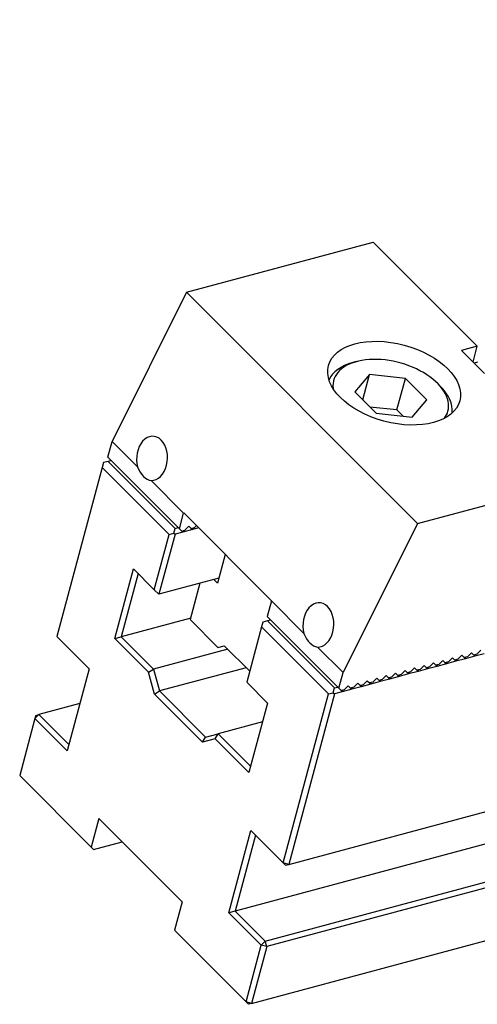
# Model space of a CAD drawing. Units: millimetres. Extents: x 14172 to 15000, y -14261 to -13681.
# Drawn here: x 14550 to 14588, y -13810 to -13727 of the extents above; entities that cross this region are included whole.
import ezdxf

# ---------------------------------------------------------------- set-up
doc = ezdxf.new("R2010")
doc.units = ezdxf.units.MM
doc.layers.add('G', color=3, linetype='Continuous')
doc.layers.add('W', color=7, linetype='Continuous')

msp = doc.modelspace()

# ---------------------------------------------------------------- linework, layer by layer
at = {"layer": 'G'}
for p, q in [((14578.0308, -13755.8061), (14577.7128, -13755.8913)), ((14579.1099, -13756.8852), (14577.8859, -13758.3492)), ((14578.5418, -13759.0051), (14579.1099, -13756.8852)), ((14582.1258, -13757.2131), (14579.1099, -13756.8852)), ((14581.4158, -13759.8631), (14582.1258, -13757.2131)), ((14583.9178, -13759.0051), (14582.1258, -13757.2131)), ((14585.0566, -13757.8591), (14584.8238, -13757.6263)), ((14577.8859, -13758.3492), (14579.6779, -13760.1412)), ((14582.6939, -13760.4692), (14583.9178, -13759.0051)), ((14581.4158, -13759.8631), (14579.1538, -13759.6171)), ((14579.6779, -13760.1412), (14582.6939, -13760.4692)), ((14581.9399, -13760.3872), (14581.4158, -13759.8631))]:
    msp.add_line(p, q, dxfattribs=at)
msp.add_ellipse((14581.1859, -13757.6172), major_axis=(-5.5174, 1.4784), ratio=0.5773503, dxfattribs=at)
for centre, major_axis, ratio, start_param, end_param in [((14580.8166, -13758.9952), (-5.1928, 1.3914), 0.5773503, 5.4977871, 6.1934869), ((14580.9019, -13758.6772), (4.8034, -1.2871), 0.5773503, 0, 3.3702851), ((14580.8166, -13758.9952), (-5.1928, 1.3914), 0.5773503, 3.2312911, 3.9269908), ((14580.9019, -13758.6772), (4.8034, -1.2871), 0.5773503, 6.0544929, 6.2831853), ((14560.855, -13763.9257), (-0.0827, -1.8564), 0.6979017, 0.0046232, 5.1422846), ((14574.8222, -13777.893), (-0.0827, -1.8564), 0.6979017, 0.0046232, 5.1422846)]:
    msp.add_ellipse(centre, major_axis=major_axis, ratio=ratio, start_param=start_param, end_param=end_param, dxfattribs=at)
at = {"layer": 'W'}
for p, q in [((14572.3355, -13797.9909), (14836.8004, -13727.1277)), ((14832.3094, -13731.0367), (14567.8446, -13801.8999)), ((14570.3664, -13804.4217), (14834.8313, -13733.5586)), ((14835.2193, -13733.9466), (14570.4894, -13804.8807)), ((14569.2113, -13809.6506), (14833.9412, -13738.7165)), ((14563.7485, -13749.9911), (14579.4362, -13745.7876)), ((14579.4362, -13745.7876), (14588.1658, -13754.5171)), ((14563.7485, -13749.9911), (14557.4947, -13762.4988)), ((14563.7485, -13749.9911), (14583.1475, -13769.39)), ((14588.1658, -13754.5171), (14586.8408, -13754.8721)), ((14586.8408, -13754.8721), (14588.7807, -13756.812)), ((14587.8107, -13755.8421), (14588.1658, -13754.5171)), ((14588.1727, -13755.8681), (14587.9077, -13755.9391)), ((14557.1423, -13763.8137), (14557.4947, -13762.4988)), ((14557.4947, -13762.4988), (14559.6428, -13764.647)), ((14557.1683, -13764.1757), (14556.7708, -13764.2822)), ((14557.1423, -13763.8137), (14563.156, -13769.8274)), ((14557.4333, -13764.1047), (14557.1683, -13764.1757)), ((14562.794, -13769.8014), (14557.1683, -13764.1757)), ((14556.6643, -13764.6797), (14552.8656, -13778.8569)), ((14556.7708, -13764.2822), (14556.6643, -13764.6797)), ((14562.29, -13770.3054), (14556.6643, -13764.6797)), ((14560.7782, -13765.7824), (14563.5083, -13768.5125)), ((14583.1475, -13769.39), (14598.8352, -13765.1865)), ((14563.156, -13769.8274), (14563.5083, -13768.5125)), ((14563.5138, -13768.5017), (14563.5083, -13768.5125)), ((14570.8854, -13775.8733), (14563.5138, -13768.5017)), ((14562.6875, -13770.1989), (14562.794, -13769.8014)), ((14562.794, -13769.8014), (14563.059, -13769.7304)), ((14563.35, -13770.0214), (14563.156, -13769.8274)), ((14563.35, -13770.0214), (14563.615, -13769.9503)), ((14563.35, -13770.0214), (14563.447, -13770.1183)), ((14564.242, -13769.9053), (14563.447, -13770.1183)), ((14563.447, -13770.1183), (14563.4825, -13769.9858)), ((14563.951, -13769.6143), (14563.615, -13769.9503)), ((14564.145, -13769.8083), (14563.951, -13769.6143)), ((14564.145, -13769.8083), (14564.41, -13769.7373)), ((14564.145, -13769.8083), (14564.242, -13769.9053)), ((14564.7747, -13769.7626), (14564.242, -13769.9053)), ((14564.242, -13769.9053), (14564.2775, -13769.7728)), ((14564.5797, -13769.5676), (14564.41, -13769.7373)), ((14583.1475, -13769.39), (14576.8936, -13781.8978)), ((14561.0474, -13774.9428), (14562.29, -13770.3054)), ((14562.7845, -13770.2959), (14561.4354, -13775.3308)), ((14562.29, -13770.3054), (14562.6875, -13770.1989)), ((14562.6875, -13770.1989), (14562.7845, -13770.2959)), ((14563.447, -13770.1183), (14562.7845, -13770.2959)), ((14567.0036, -13771.9915), (14566.3567, -13774.4057)), ((14557.7394, -13779.0268), (14559.3015, -13773.1969)), ((14559.3015, -13773.1969), (14561.0474, -13774.9428)), ((14559.6895, -13773.5849), (14558.2694, -13778.8847)), ((14566.4703, -13773.9817), (14561.4354, -13775.3308)), ((14566.3567, -13774.4057), (14566.0463, -13774.0953)), ((14561.4354, -13775.3308), (14561.0474, -13774.9428)), ((14564.8804, -13774.4077), (14564.0638, -13777.4551)), ((14570.8799, -13775.8841), (14570.5276, -13777.199)), ((14570.8799, -13775.8841), (14570.8854, -13775.8733)), ((14570.8799, -13775.8841), (14573.6101, -13778.6142)), ((14564.0993, -13777.3226), (14558.2694, -13778.8847)), ((14564.0638, -13777.4551), (14566.3917, -13779.783)), ((14570.5276, -13777.199), (14576.5413, -13783.2126)), ((14570.8186, -13777.49), (14570.5536, -13777.561)), ((14570.0496, -13778.065), (14568.807, -13782.7024)), ((14570.1561, -13777.6675), (14570.0496, -13778.065)), ((14575.6753, -13783.6907), (14570.0496, -13778.065)), ((14570.5536, -13777.561), (14570.1561, -13777.6675)), ((14576.1793, -13783.1867), (14570.5536, -13777.561)), ((14552.8656, -13778.8569), (14555.5814, -13781.5727)), ((14557.7394, -13779.0268), (14558.2694, -13778.8847)), ((14560.5689, -13781.8563), (14557.7394, -13779.0268)), ((14558.2694, -13778.8847), (14560.9853, -13781.6006)), ((14567.2127, -13779.932), (14560.9853, -13781.6006)), ((14566.3917, -13779.783), (14566.9217, -13779.641)), ((14566.9217, -13779.641), (14569.0556, -13781.7749)), ((14574.7455, -13779.7497), (14576.8936, -13781.8978)), ((14585.7451, -13780.9925), (14586.0811, -13780.6565)), ((14586.0811, -13780.6565), (14586.2751, -13780.8505)), ((14586.5401, -13780.7794), (14586.2751, -13780.8505)), ((14587.1671, -13780.7344), (14586.3721, -13780.9474)), ((14586.5401, -13780.7794), (14586.8761, -13780.4434)), ((14586.8761, -13780.4434), (14587.0701, -13780.6374)), ((14587.3351, -13780.5664), (14587.0701, -13780.6374)), ((14587.0701, -13780.6374), (14587.1671, -13780.7344)), ((14587.9621, -13780.5214), (14587.1671, -13780.7344)), ((14587.1671, -13780.7344), (14587.2026, -13780.6019)), ((14587.3351, -13780.5664), (14587.6711, -13780.2304)), ((14587.6711, -13780.2304), (14587.8651, -13780.4244)), ((14588.1301, -13780.3534), (14587.8651, -13780.4244)), ((14587.8651, -13780.4244), (14587.9621, -13780.5214)), ((14588.7571, -13780.3084), (14587.9621, -13780.5214)), ((14587.9621, -13780.5214), (14587.9976, -13780.3889)), ((14588.1301, -13780.3534), (14588.4661, -13780.0174)), ((14555.5814, -13781.5727), (14553.7353, -13788.4626)), ((14560.5689, -13781.8563), (14560.9853, -13781.6006)), ((14560.9853, -13781.6006), (14561.4772, -13783.4365)), ((14568.7646, -13781.4839), (14561.4772, -13783.4365)), ((14582.5652, -13781.8445), (14582.9012, -13781.5085)), ((14582.9012, -13781.5085), (14583.0952, -13781.7025)), ((14583.9872, -13781.5865), (14583.1922, -13781.7995)), ((14583.3602, -13781.6315), (14583.6962, -13781.2955)), ((14583.6962, -13781.2955), (14583.8902, -13781.4895)), ((14584.1552, -13781.4185), (14583.8902, -13781.4895)), ((14583.8902, -13781.4895), (14583.9872, -13781.5865)), ((14584.7821, -13781.3735), (14583.9872, -13781.5865)), ((14583.9872, -13781.5865), (14584.0227, -13781.454)), ((14584.1552, -13781.4185), (14584.4912, -13781.0825)), ((14584.4912, -13781.0825), (14584.6852, -13781.2765)), ((14584.9501, -13781.2055), (14584.6852, -13781.2765)), ((14584.6852, -13781.2765), (14584.7821, -13781.3735)), ((14585.5771, -13781.1605), (14584.7821, -13781.3735)), ((14584.7821, -13781.3735), (14584.8176, -13781.241)), ((14584.9501, -13781.2055), (14585.2861, -13780.8695)), ((14585.2861, -13780.8695), (14585.4801, -13781.0635)), ((14585.7451, -13780.9925), (14585.4801, -13781.0635)), ((14585.4801, -13781.0635), (14585.5771, -13781.1605)), ((14586.3721, -13780.9474), (14585.5771, -13781.1605)), ((14585.5771, -13781.1605), (14585.6126, -13781.028)), ((14586.2751, -13780.8505), (14586.3721, -13780.9474)), ((14586.3721, -13780.9474), (14586.4076, -13780.815)), ((14561.0609, -13783.6922), (14560.5689, -13781.8563)), ((14576.5413, -13783.2126), (14576.8936, -13781.8978)), ((14579.3853, -13782.6966), (14579.7213, -13782.3606)), ((14579.7213, -13782.3606), (14579.9152, -13782.5546)), ((14580.8072, -13782.4386), (14580.0122, -13782.6516)), ((14580.1802, -13782.4836), (14580.5162, -13782.1476)), ((14580.5162, -13782.1476), (14580.7102, -13782.3416)), ((14580.9752, -13782.2706), (14580.7102, -13782.3416)), ((14580.7102, -13782.3416), (14580.8072, -13782.4386)), ((14581.6022, -13782.2255), (14580.8072, -13782.4386)), ((14580.8072, -13782.4386), (14580.8427, -13782.3061)), ((14580.9752, -13782.2706), (14581.3112, -13781.9346)), ((14581.3112, -13781.9346), (14581.5052, -13782.1285)), ((14581.7702, -13782.0575), (14581.5052, -13782.1285)), ((14581.5052, -13782.1285), (14581.6022, -13782.2255)), ((14582.3972, -13782.0125), (14581.6022, -13782.2255)), ((14581.6022, -13782.2255), (14581.6377, -13782.093)), ((14581.7702, -13782.0575), (14582.1062, -13781.7215)), ((14582.1062, -13781.7215), (14582.3002, -13781.9155)), ((14582.5652, -13781.8445), (14582.3002, -13781.9155)), ((14582.3002, -13781.9155), (14582.3972, -13782.0125)), ((14583.1922, -13781.7995), (14582.3972, -13782.0125)), ((14582.3972, -13782.0125), (14582.4327, -13781.88)), ((14583.3602, -13781.6315), (14583.0952, -13781.7025)), ((14583.0952, -13781.7025), (14583.1922, -13781.7995)), ((14583.1922, -13781.7995), (14583.2277, -13781.667)), ((14568.807, -13782.7024), (14570.5529, -13784.4483)), ((14576.0728, -13783.5842), (14576.1793, -13783.1867)), ((14576.1793, -13783.1867), (14576.4443, -13783.1157)), ((14576.5413, -13783.2126), (14576.7353, -13783.4066)), ((14577.0003, -13783.3356), (14577.3363, -13782.9996)), ((14577.3363, -13782.9996), (14577.5303, -13783.1936)), ((14577.7953, -13783.1226), (14577.5303, -13783.1936)), ((14577.5303, -13783.1936), (14577.6273, -13783.2906)), ((14578.4223, -13783.0776), (14577.6273, -13783.2906)), ((14577.6273, -13783.2906), (14577.6628, -13783.1581)), ((14577.7953, -13783.1226), (14578.1313, -13782.7866)), ((14578.1313, -13782.7866), (14578.3253, -13782.9806)), ((14578.5903, -13782.9096), (14578.3253, -13782.9806)), ((14578.3253, -13782.9806), (14578.4223, -13783.0776)), ((14579.2173, -13782.8646), (14578.4223, -13783.0776)), ((14578.4223, -13783.0776), (14578.4578, -13782.9451)), ((14578.5903, -13782.9096), (14578.9263, -13782.5736)), ((14578.9263, -13782.5736), (14579.1203, -13782.7676)), ((14579.3853, -13782.6966), (14579.1203, -13782.7676)), ((14579.1203, -13782.7676), (14579.2173, -13782.8646)), ((14580.0122, -13782.6516), (14579.2173, -13782.8646)), ((14579.2173, -13782.8646), (14579.2528, -13782.7321)), ((14580.1802, -13782.4836), (14579.9152, -13782.5546)), ((14579.9152, -13782.5546), (14580.0122, -13782.6516)), ((14580.0122, -13782.6516), (14580.0477, -13782.5191)), ((14561.0609, -13783.6922), (14561.4772, -13783.4365)), ((14565.1014, -13787.7327), (14561.0609, -13783.6922)), ((14561.4772, -13783.4365), (14565.357, -13787.3163)), ((14571.8766, -13797.8679), (14575.6753, -13783.6907)), ((14576.1698, -13783.6811), (14572.3355, -13797.9909)), ((14575.6753, -13783.6907), (14576.0728, -13783.5842)), ((14576.0728, -13783.5842), (14576.1698, -13783.6811)), ((14576.8323, -13783.5036), (14576.1698, -13783.6811)), ((14577.0003, -13783.3356), (14576.7353, -13783.4066)), ((14576.7353, -13783.4066), (14576.8323, -13783.5036)), ((14577.6273, -13783.2906), (14576.8323, -13783.5036)), ((14576.8323, -13783.5036), (14576.8678, -13783.3711)), ((14554.8004, -13784.4877), (14551.3554, -13785.4108)), ((14570.5529, -13784.4483), (14568.9908, -13790.2782)), ((14551.0194, -13785.7468), (14549.7413, -13790.5167)), ((14551.0194, -13785.7468), (14551.3554, -13785.4108)), ((14551.0904, -13785.4818), (14551.0194, -13785.7468)), ((14553.7353, -13788.4626), (14551.0194, -13785.7468)), ((14551.0904, -13785.4818), (14551.3554, -13785.4108)), ((14551.3554, -13785.4108), (14553.8773, -13787.9326)), ((14570.1269, -13786.0382), (14566.417, -13787.0323)), ((14565.1014, -13787.7327), (14565.357, -13787.3163)), ((14565.357, -13787.3163), (14566.417, -13787.0323)), ((14566.1613, -13787.4487), (14566.417, -13787.0323)), ((14566.417, -13787.0323), (14569.1328, -13789.7482)), ((14566.1613, -13787.4487), (14565.1014, -13787.7327)), ((14568.9908, -13790.2782), (14566.1613, -13787.4487)), ((14549.7413, -13790.5167), (14555.755, -13796.5303)), ((14556.3941, -13794.1454), (14555.755, -13796.5303)), ((14563.3777, -13801.129), (14556.3941, -13794.1454)), ((14567.3146, -13802.0419), (14569.1607, -13795.152)), ((14569.5487, -13795.54), (14567.8446, -13801.8999)), ((14569.1607, -13795.152), (14571.8766, -13797.8679)), ((14555.949, -13796.7243), (14558.334, -13796.0853)), ((14555.755, -13796.5303), (14555.949, -13796.7243)), ((14572.3355, -13797.9909), (14571.8766, -13797.8679)), ((14572.0705, -13798.0619), (14571.8766, -13797.8679)), ((14572.0705, -13798.0619), (14572.3355, -13797.9909)), ((14563.3777, -13801.129), (14562.7386, -13803.514)), ((14567.8446, -13801.8999), (14567.3146, -13802.0419)), ((14570.0304, -13804.7577), (14567.3146, -13802.0419)), ((14567.8446, -13801.8999), (14570.3664, -13804.4217)), ((14562.7386, -13803.514), (14568.7523, -13809.5277)), ((14570.3664, -13804.4217), (14570.0304, -13804.7577)), ((14570.4894, -13804.8807), (14570.3664, -13804.4217)), ((14568.7523, -13809.5277), (14570.0304, -13804.7577)), ((14570.4894, -13804.8807), (14569.2113, -13809.6506)), ((14570.4894, -13804.8807), (14570.0304, -13804.7577)), ((14568.7523, -13809.5277), (14568.9463, -13809.7216)), ((14569.2113, -13809.6506), (14568.7523, -13809.5277)), ((14569.2113, -13809.6506), (14568.9463, -13809.7216))]:
    msp.add_line(p, q, dxfattribs=at)
for centre in [(14560.5328, -13764.0121), (14574.5, -13777.9793)]:
    msp.add_ellipse(centre, major_axis=(0.4696, -1.7526), ratio=0.5773503, start_param=4.9250252, end_param=6.0705491, dxfattribs=at)

doc.saveas('drawing.dxf')
